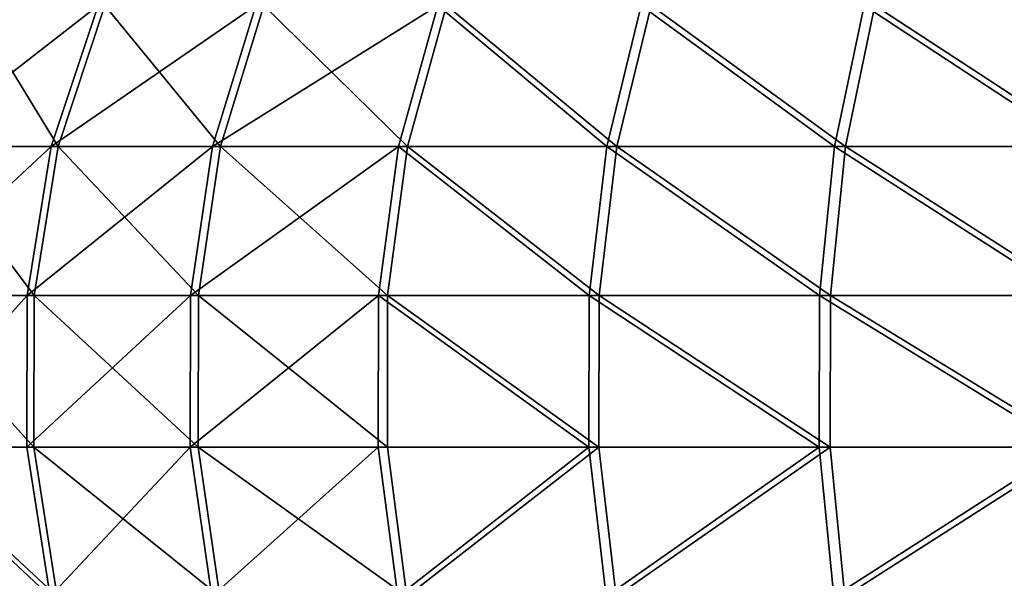
# Model space of a CAD drawing. Units: centimetres. Extents: x -191 to 194, y -163 to 158.
# Drawn here: x -23 to -23, y -12 to -12 of the extents above; entities that cross this region are included whole.
import ezdxf

# ---------------------------------------------------------------- set-up
doc = ezdxf.new("R2010")
doc.units = ezdxf.units.CM
doc.header["$LTSCALE"] = 2.54

# ---------------------------------------------------------------- blocks, each defined once
blk = doc.blocks.new('3DGeom~1408_Defintion')
at = {"color": 0}
for p, q in [((334.42, 2389.44, -532.23), (338.11, 2351.87, -538.11)), ((334.42, 2389.44, -532.23), (338.11, 2351.87, -538.11)), ((334.42, 2389.44, 532.23), (338.11, 2351.87, 538.11)), ((334.42, 2389.44, 532.23), (338.11, 2351.87, 538.11)), ((391.91, 2389.44, -491.44), (396.24, 2351.87, -496.87)), ((391.91, 2389.44, -491.44), (396.24, 2351.87, -496.87)), ((391.91, 2389.44, 491.44), (396.24, 2351.87, 496.87)), ((391.91, 2389.44, 491.44), (396.24, 2351.87, 496.87)), ((444.47, 2389.44, -444.47), (449.38, 2351.87, -449.38)), ((444.47, 2389.44, -444.47), (449.38, 2351.87, -449.38)), ((444.47, 2389.44, 444.47), (449.38, 2351.87, 449.38)), ((444.47, 2389.44, 444.47), (449.38, 2351.87, 449.38)), ((491.44, 2389.44, -391.91), (496.87, 2351.87, -396.24)), ((491.44, 2389.44, -391.91), (496.87, 2351.87, -396.24)), ((491.44, 2389.44, 391.91), (496.87, 2351.87, 396.24)), ((491.44, 2389.44, 391.91), (496.87, 2351.87, 396.24)), ((532.23, 2389.44, -334.42), (538.11, 2351.87, -338.11)), ((532.23, 2389.44, -334.42), (538.11, 2351.87, -338.11)), ((532.23, 2389.44, 334.42), (538.11, 2351.87, 338.11)), ((532.23, 2389.44, 334.42), (538.11, 2351.87, 338.11)), ((275.74, 2351.87, -572.58), (338.11, 2351.87, -538.11)), ((338.11, 2351.87, 538.11), (275.74, 2351.87, 572.58)), ((275.74, 2351.87, -572.58), (338.11, 2351.87, -538.11)), ((338.11, 2351.87, 538.11), (275.74, 2351.87, 572.58)), ((338.11, 2351.87, -538.11), (338.06, 2313.66, -538.02)), ((338.11, 2351.87, -538.11), (338.06, 2313.66, -538.02)), ((338.11, 2351.87, 538.11), (338.06, 2313.66, 538.02)), ((338.11, 2351.87, 538.11), (338.06, 2313.66, 538.02)), ((338.11, 2351.87, -538.11), (396.24, 2351.87, -496.87)), ((396.24, 2351.87, 496.87), (338.11, 2351.87, 538.11)), ((338.11, 2351.87, -538.11), (396.24, 2351.87, -496.87)), ((396.24, 2351.87, 496.87), (338.11, 2351.87, 538.11)), ((396.24, 2351.87, -496.87), (396.18, 2313.66, -496.79)), ((396.24, 2351.87, -496.87), (396.18, 2313.66, -496.79)), ((396.24, 2351.87, 496.87), (396.18, 2313.66, 496.79)), ((396.24, 2351.87, 496.87), (396.18, 2313.66, 496.79)), ((396.24, 2351.87, -496.87), (449.38, 2351.87, -449.38)), ((449.38, 2351.87, 449.38), (396.24, 2351.87, 496.87)), ((396.24, 2351.87, -496.87), (449.38, 2351.87, -449.38)), ((449.38, 2351.87, 449.38), (396.24, 2351.87, 496.87)), ((449.38, 2351.87, -449.38), (449.31, 2313.66, -449.31)), ((449.38, 2351.87, -449.38), (449.31, 2313.66, -449.31)), ((449.38, 2351.87, 449.38), (449.31, 2313.66, 449.31)), ((449.38, 2351.87, 449.38), (449.31, 2313.66, 449.31)), ((449.38, 2351.87, -449.38), (496.87, 2351.87, -396.24)), ((496.87, 2351.87, 396.24), (449.38, 2351.87, 449.38)), ((449.38, 2351.87, -449.38), (496.87, 2351.87, -396.24)), ((496.87, 2351.87, 396.24), (449.38, 2351.87, 449.38)), ((496.87, 2351.87, -396.24), (496.79, 2313.66, -396.18)), ((496.87, 2351.87, -396.24), (496.79, 2313.66, -396.18)), ((496.87, 2351.87, 396.24), (496.79, 2313.66, 396.18)), ((496.87, 2351.87, 396.24), (496.79, 2313.66, 396.18)), ((496.87, 2351.87, -396.24), (538.11, 2351.87, -338.11)), ((538.11, 2351.87, 338.11), (496.87, 2351.87, 396.24)), ((496.87, 2351.87, -396.24), (538.11, 2351.87, -338.11)), ((538.11, 2351.87, 338.11), (496.87, 2351.87, 396.24)), ((538.11, 2351.87, -338.11), (538.02, 2313.66, -338.06)), ((538.11, 2351.87, -338.11), (538.02, 2313.66, -338.06)), ((538.11, 2351.87, 338.11), (538.02, 2313.66, 338.06)), ((538.11, 2351.87, 338.11), (538.02, 2313.66, 338.06)), ((538.11, 2351.87, -338.11), (572.58, 2351.87, -275.74)), ((572.58, 2351.87, 275.74), (538.11, 2351.87, 338.11)), ((538.11, 2351.87, -338.11), (572.58, 2351.87, -275.74)), ((572.58, 2351.87, 275.74), (538.11, 2351.87, 338.11)), ((275.7, 2313.66, -572.49), (338.06, 2313.66, -538.02)), ((338.06, 2313.66, 538.02), (275.7, 2313.66, 572.49)), ((275.7, 2313.66, -572.49), (338.06, 2313.66, -538.02)), ((338.06, 2313.66, 538.02), (275.7, 2313.66, 572.49)), ((338.06, 2313.66, -538.02), (334.27, 2276.12, -531.99)), ((338.06, 2313.66, -538.02), (334.27, 2276.12, -531.99)), ((338.06, 2313.66, 538.02), (334.27, 2276.12, 531.99)), ((338.06, 2313.66, 538.02), (334.27, 2276.12, 531.99)), ((338.06, 2313.66, -538.02), (396.18, 2313.66, -496.79)), ((396.18, 2313.66, 496.79), (338.06, 2313.66, 538.02)), ((338.06, 2313.66, -538.02), (396.18, 2313.66, -496.79)), ((396.18, 2313.66, 496.79), (338.06, 2313.66, 538.02)), ((396.18, 2313.66, -496.79), (391.73, 2276.12, -491.22)), ((396.18, 2313.66, -496.79), (391.73, 2276.12, -491.22)), ((396.18, 2313.66, 496.79), (391.73, 2276.12, 491.22)), ((396.18, 2313.66, 496.79), (391.73, 2276.12, 491.22)), ((396.18, 2313.66, -496.79), (449.31, 2313.66, -449.31)), ((449.31, 2313.66, 449.31), (396.18, 2313.66, 496.79)), ((396.18, 2313.66, -496.79), (449.31, 2313.66, -449.31)), ((449.31, 2313.66, 449.31), (396.18, 2313.66, 496.79)), ((449.31, 2313.66, -449.31), (444.27, 2276.12, -444.27)), ((449.31, 2313.66, -449.31), (444.27, 2276.12, -444.27)), ((449.31, 2313.66, 449.31), (444.27, 2276.12, 444.27)), ((449.31, 2313.66, 449.31), (444.27, 2276.12, 444.27)), ((449.31, 2313.66, -449.31), (496.79, 2313.66, -396.18)), ((496.79, 2313.66, 396.18), (449.31, 2313.66, 449.31)), ((449.31, 2313.66, -449.31), (496.79, 2313.66, -396.18)), ((496.79, 2313.66, 396.18), (449.31, 2313.66, 449.31)), ((496.79, 2313.66, -396.18), (491.22, 2276.12, -391.73)), ((496.79, 2313.66, -396.18), (491.22, 2276.12, -391.73)), ((496.79, 2313.66, 396.18), (491.22, 2276.12, 391.73)), ((496.79, 2313.66, 396.18), (491.22, 2276.12, 391.73)), ((496.79, 2313.66, -396.18), (538.02, 2313.66, -338.06)), ((538.02, 2313.66, 338.06), (496.79, 2313.66, 396.18)), ((496.79, 2313.66, -396.18), (538.02, 2313.66, -338.06)), ((538.02, 2313.66, 338.06), (496.79, 2313.66, 396.18)), ((538.02, 2313.66, -338.06), (531.99, 2276.12, -334.27)), ((538.02, 2313.66, -338.06), (531.99, 2276.12, -334.27)), ((538.02, 2313.66, 338.06), (531.99, 2276.12, 334.27)), ((538.02, 2313.66, 338.06), (531.99, 2276.12, 334.27)), ((538.02, 2313.66, -338.06), (572.49, 2313.66, -275.7)), ((572.49, 2313.66, 275.7), (538.02, 2313.66, 338.06)), ((538.02, 2313.66, -338.06), (572.49, 2313.66, -275.7)), ((572.49, 2313.66, 275.7), (538.02, 2313.66, 338.06)), ((272.6, 2276.12, -566.07), (334.27, 2276.12, -531.99)), ((334.27, 2276.12, 531.99), (272.6, 2276.12, 566.07)), ((272.6, 2276.12, -566.07), (334.27, 2276.12, -531.99)), ((334.27, 2276.12, 531.99), (272.6, 2276.12, 566.07)), ((334.27, 2276.12, -531.99), (326.87, 2240.54, -520.21)), ((334.27, 2276.12, -531.99), (326.87, 2240.54, -520.21)), ((334.27, 2276.12, 531.99), (326.87, 2240.54, 520.21)), ((334.27, 2276.12, 531.99), (326.87, 2240.54, 520.21)), ((334.27, 2276.12, -531.99), (391.73, 2276.12, -491.22)), ((391.73, 2276.12, 491.22), (334.27, 2276.12, 531.99)), ((334.27, 2276.12, -531.99), (391.73, 2276.12, -491.22)), ((391.73, 2276.12, 491.22), (334.27, 2276.12, 531.99)), ((391.73, 2276.12, -491.22), (383.06, 2240.54, -480.34)), ((391.73, 2276.12, -491.22), (383.06, 2240.54, -480.34)), ((391.73, 2276.12, 491.22), (383.06, 2240.54, 480.34)), ((391.73, 2276.12, 491.22), (383.06, 2240.54, 480.34)), ((391.73, 2276.12, -491.22), (444.27, 2276.12, -444.27)), ((444.27, 2276.12, 444.27), (391.73, 2276.12, 491.22)), ((391.73, 2276.12, -491.22), (444.27, 2276.12, -444.27)), ((444.27, 2276.12, 444.27), (391.73, 2276.12, 491.22)), ((444.27, 2276.12, -444.27), (434.43, 2240.54, -434.43)), ((444.27, 2276.12, -444.27), (434.43, 2240.54, -434.43)), ((444.27, 2276.12, 444.27), (434.43, 2240.54, 434.43)), ((444.27, 2276.12, 444.27), (434.43, 2240.54, 434.43)), ((444.27, 2276.12, -444.27), (491.22, 2276.12, -391.73)), ((491.22, 2276.12, 391.73), (444.27, 2276.12, 444.27)), ((444.27, 2276.12, -444.27), (491.22, 2276.12, -391.73)), ((491.22, 2276.12, 391.73), (444.27, 2276.12, 444.27)), ((491.22, 2276.12, -391.73), (480.34, 2240.54, -383.06)), ((491.22, 2276.12, -391.73), (480.34, 2240.54, -383.06)), ((491.22, 2276.12, 391.73), (480.34, 2240.54, 383.06)), ((491.22, 2276.12, 391.73), (480.34, 2240.54, 383.06)), ((491.22, 2276.12, -391.73), (531.99, 2276.12, -334.27)), ((531.99, 2276.12, 334.27), (491.22, 2276.12, 391.73)), ((491.22, 2276.12, -391.73), (531.99, 2276.12, -334.27)), ((531.99, 2276.12, 334.27), (491.22, 2276.12, 391.73)), ((531.99, 2276.12, -334.27), (520.21, 2240.54, -326.87)), ((531.99, 2276.12, -334.27), (520.21, 2240.54, -326.87)), ((531.99, 2276.12, 334.27), (520.21, 2240.54, 326.87)), ((531.99, 2276.12, 334.27), (520.21, 2240.54, 326.87)), ((531.99, 2276.12, -334.27), (566.07, 2276.12, -272.6)), ((566.07, 2276.12, 272.6), (531.99, 2276.12, 334.27)), ((531.99, 2276.12, -334.27), (566.07, 2276.12, -272.6)), ((566.07, 2276.12, 272.6), (531.99, 2276.12, 334.27))]:
    blk.add_line(p, q, dxfattribs=at)
at = {"color": 2, "true_color": 0xffff00}
mesh = blk.add_polyface(dxfattribs=at)
corners = [(334.42, 2389.44, -532.23), (275.74, 2351.87, -572.58), (272.73, 2389.44, -566.33), (338.11, 2351.87, -538.11)]
mesh.append_faces([[corners[k] for k in face] for face in [(0, 1, 2), (1, 0, 3)]], dxfattribs={"vtx0": -1, "color": 2})
mesh = blk.add_polyface(dxfattribs=at)
corners = [(275.74, 2351.87, 572.58), (334.42, 2389.44, 532.23), (272.73, 2389.44, 566.33), (338.11, 2351.87, 538.11)]
mesh.append_faces([[corners[k] for k in face] for face in [(0, 1, 2), (1, 0, 3)]], dxfattribs={"vtx0": -1, "color": 2})
mesh = blk.add_polyface(dxfattribs=at)
corners = [(391.91, 2389.44, -491.44), (338.11, 2351.87, -538.11), (334.42, 2389.44, -532.23), (396.24, 2351.87, -496.87)]
mesh.append_faces([[corners[k] for k in face] for face in [(0, 1, 2), (1, 0, 3)]], dxfattribs={"vtx0": -1, "color": 2})
mesh = blk.add_polyface(dxfattribs=at)
corners = [(338.11, 2351.87, 538.11), (391.91, 2389.44, 491.44), (334.42, 2389.44, 532.23), (396.24, 2351.87, 496.87)]
mesh.append_faces([[corners[k] for k in face] for face in [(0, 1, 2), (1, 0, 3)]], dxfattribs={"vtx0": -1, "color": 2})
mesh = blk.add_polyface(dxfattribs=at)
corners = [(444.47, 2389.44, -444.47), (396.24, 2351.87, -496.87), (391.91, 2389.44, -491.44), (449.38, 2351.87, -449.38)]
mesh.append_faces([[corners[k] for k in face] for face in [(0, 1, 2), (1, 0, 3)]], dxfattribs={"vtx0": -1, "color": 2})
mesh = blk.add_polyface(dxfattribs=at)
corners = [(396.24, 2351.87, 496.87), (444.47, 2389.44, 444.47), (391.91, 2389.44, 491.44), (449.38, 2351.87, 449.38)]
mesh.append_faces([[corners[k] for k in face] for face in [(0, 1, 2), (1, 0, 3)]], dxfattribs={"vtx0": -1, "color": 2})
mesh = blk.add_polyface(dxfattribs=at)
corners = [(444.47, 2389.44, -444.47), (496.87, 2351.87, -396.24), (449.38, 2351.87, -449.38), (491.44, 2389.44, -391.91)]
mesh.append_faces([[corners[k] for k in face] for face in [(0, 1, 2), (1, 0, 3)]], dxfattribs={"vtx0": -1, "color": 2})
mesh = blk.add_polyface(dxfattribs=at)
corners = [(491.44, 2389.44, 391.91), (449.38, 2351.87, 449.38), (496.87, 2351.87, 396.24), (444.47, 2389.44, 444.47)]
mesh.append_faces([[corners[k] for k in face] for face in [(0, 1, 2), (1, 0, 3)]], dxfattribs={"vtx0": -1, "color": 2})
mesh = blk.add_polyface(dxfattribs=at)
corners = [(491.44, 2389.44, -391.91), (538.11, 2351.87, -338.11), (496.87, 2351.87, -396.24), (532.23, 2389.44, -334.42)]
mesh.append_faces([[corners[k] for k in face] for face in [(0, 1, 2), (1, 0, 3)]], dxfattribs={"vtx0": -1, "color": 2})
mesh = blk.add_polyface(dxfattribs=at)
corners = [(532.23, 2389.44, 334.42), (496.87, 2351.87, 396.24), (538.11, 2351.87, 338.11), (491.44, 2389.44, 391.91)]
mesh.append_faces([[corners[k] for k in face] for face in [(0, 1, 2), (1, 0, 3)]], dxfattribs={"vtx0": -1, "color": 2})
mesh = blk.add_polyface(dxfattribs=at)
corners = [(532.23, 2389.44, -334.42), (572.58, 2351.87, -275.74), (538.11, 2351.87, -338.11), (566.33, 2389.44, -272.73)]
mesh.append_faces([[corners[k] for k in face] for face in [(0, 1, 2), (1, 0, 3)]], dxfattribs={"vtx0": -1, "color": 2})
mesh = blk.add_polyface(dxfattribs=at)
corners = [(572.58, 2351.87, 275.74), (532.23, 2389.44, 334.42), (538.11, 2351.87, 338.11), (566.33, 2389.44, 272.73)]
mesh.append_faces([[corners[k] for k in face] for face in [(0, 1, 2), (1, 0, 3)]], dxfattribs={"vtx0": -1, "color": 2})
mesh = blk.add_polyface(dxfattribs=at)
corners = [(275.74, 2351.87, -572.58), (338.06, 2313.66, -538.02), (275.7, 2313.66, -572.49), (338.11, 2351.87, -538.11)]
mesh.append_faces([[corners[k] for k in face] for face in [(0, 1, 2), (1, 0, 3)]], dxfattribs={"vtx0": -1, "color": 2})
mesh = blk.add_polyface(dxfattribs=at)
corners = [(338.06, 2313.66, 538.02), (275.74, 2351.87, 572.58), (275.7, 2313.66, 572.49), (338.11, 2351.87, 538.11)]
mesh.append_faces([[corners[k] for k in face] for face in [(0, 1, 2), (1, 0, 3)]], dxfattribs={"vtx0": -1, "color": 2})
mesh = blk.add_polyface(dxfattribs=at)
corners = [(338.11, 2351.87, -538.11), (396.18, 2313.66, -496.79), (338.06, 2313.66, -538.02), (396.24, 2351.87, -496.87)]
mesh.append_faces([[corners[k] for k in face] for face in [(0, 1, 2), (1, 0, 3)]], dxfattribs={"vtx0": -1, "color": 2})
mesh = blk.add_polyface(dxfattribs=at)
corners = [(396.18, 2313.66, 496.79), (338.11, 2351.87, 538.11), (338.06, 2313.66, 538.02), (396.24, 2351.87, 496.87)]
mesh.append_faces([[corners[k] for k in face] for face in [(0, 1, 2), (1, 0, 3)]], dxfattribs={"vtx0": -1, "color": 2})
mesh = blk.add_polyface(dxfattribs=at)
corners = [(396.24, 2351.87, -496.87), (449.31, 2313.66, -449.31), (396.18, 2313.66, -496.79), (449.38, 2351.87, -449.38)]
mesh.append_faces([[corners[k] for k in face] for face in [(0, 1, 2), (1, 0, 3)]], dxfattribs={"vtx0": -1, "color": 2})
mesh = blk.add_polyface(dxfattribs=at)
corners = [(449.31, 2313.66, 449.31), (396.24, 2351.87, 496.87), (396.18, 2313.66, 496.79), (449.38, 2351.87, 449.38)]
mesh.append_faces([[corners[k] for k in face] for face in [(0, 1, 2), (1, 0, 3)]], dxfattribs={"vtx0": -1, "color": 2})
mesh = blk.add_polyface(dxfattribs=at)
corners = [(449.38, 2351.87, -449.38), (496.79, 2313.66, -396.18), (449.31, 2313.66, -449.31), (496.87, 2351.87, -396.24)]
mesh.append_faces([[corners[k] for k in face] for face in [(0, 1, 2), (1, 0, 3)]], dxfattribs={"vtx0": -1, "color": 2})
mesh = blk.add_polyface(dxfattribs=at)
corners = [(496.87, 2351.87, 396.24), (449.31, 2313.66, 449.31), (496.79, 2313.66, 396.18), (449.38, 2351.87, 449.38)]
mesh.append_faces([[corners[k] for k in face] for face in [(0, 1, 2), (1, 0, 3)]], dxfattribs={"vtx0": -1, "color": 2})
mesh = blk.add_polyface(dxfattribs=at)
corners = [(496.87, 2351.87, -396.24), (538.02, 2313.66, -338.06), (496.79, 2313.66, -396.18), (538.11, 2351.87, -338.11)]
mesh.append_faces([[corners[k] for k in face] for face in [(0, 1, 2), (1, 0, 3)]], dxfattribs={"vtx0": -1, "color": 2})
mesh = blk.add_polyface(dxfattribs=at)
corners = [(538.11, 2351.87, 338.11), (496.79, 2313.66, 396.18), (538.02, 2313.66, 338.06), (496.87, 2351.87, 396.24)]
mesh.append_faces([[corners[k] for k in face] for face in [(0, 1, 2), (1, 0, 3)]], dxfattribs={"vtx0": -1, "color": 2})
mesh = blk.add_polyface(dxfattribs=at)
corners = [(538.11, 2351.87, -338.11), (572.49, 2313.66, -275.7), (538.02, 2313.66, -338.06), (572.58, 2351.87, -275.74)]
mesh.append_faces([[corners[k] for k in face] for face in [(0, 1, 2), (1, 0, 3)]], dxfattribs={"vtx0": -1, "color": 2})
mesh = blk.add_polyface(dxfattribs=at)
corners = [(572.58, 2351.87, 275.74), (538.02, 2313.66, 338.06), (572.49, 2313.66, 275.7), (538.11, 2351.87, 338.11)]
mesh.append_faces([[corners[k] for k in face] for face in [(0, 1, 2), (1, 0, 3)]], dxfattribs={"vtx0": -1, "color": 2})
mesh = blk.add_polyface(dxfattribs=at)
corners = [(275.7, 2313.66, -572.49), (334.27, 2276.12, -531.99), (272.6, 2276.12, -566.07), (338.06, 2313.66, -538.02)]
mesh.append_faces([[corners[k] for k in face] for face in [(0, 1, 2), (1, 0, 3)]], dxfattribs={"vtx0": -1, "color": 2})
mesh = blk.add_polyface(dxfattribs=at)
corners = [(334.27, 2276.12, 531.99), (275.7, 2313.66, 572.49), (272.6, 2276.12, 566.07), (338.06, 2313.66, 538.02)]
mesh.append_faces([[corners[k] for k in face] for face in [(0, 1, 2), (1, 0, 3)]], dxfattribs={"vtx0": -1, "color": 2})
mesh = blk.add_polyface(dxfattribs=at)
corners = [(338.06, 2313.66, -538.02), (391.73, 2276.12, -491.22), (334.27, 2276.12, -531.99), (396.18, 2313.66, -496.79)]
mesh.append_faces([[corners[k] for k in face] for face in [(0, 1, 2), (1, 0, 3)]], dxfattribs={"vtx0": -1, "color": 2})
mesh = blk.add_polyface(dxfattribs=at)
corners = [(391.73, 2276.12, 491.22), (338.06, 2313.66, 538.02), (334.27, 2276.12, 531.99), (396.18, 2313.66, 496.79)]
mesh.append_faces([[corners[k] for k in face] for face in [(0, 1, 2), (1, 0, 3)]], dxfattribs={"vtx0": -1, "color": 2})
mesh = blk.add_polyface(dxfattribs=at)
corners = [(396.18, 2313.66, -496.79), (444.27, 2276.12, -444.27), (391.73, 2276.12, -491.22), (449.31, 2313.66, -449.31)]
mesh.append_faces([[corners[k] for k in face] for face in [(0, 1, 2), (1, 0, 3)]], dxfattribs={"vtx0": -1, "color": 2})
mesh = blk.add_polyface(dxfattribs=at)
corners = [(444.27, 2276.12, 444.27), (396.18, 2313.66, 496.79), (391.73, 2276.12, 491.22), (449.31, 2313.66, 449.31)]
mesh.append_faces([[corners[k] for k in face] for face in [(0, 1, 2), (1, 0, 3)]], dxfattribs={"vtx0": -1, "color": 2})
mesh = blk.add_polyface(dxfattribs=at)
corners = [(449.31, 2313.66, -449.31), (491.22, 2276.12, -391.73), (444.27, 2276.12, -444.27), (496.79, 2313.66, -396.18)]
mesh.append_faces([[corners[k] for k in face] for face in [(0, 1, 2), (1, 0, 3)]], dxfattribs={"vtx0": -1, "color": 2})
mesh = blk.add_polyface(dxfattribs=at)
corners = [(496.79, 2313.66, 396.18), (444.27, 2276.12, 444.27), (491.22, 2276.12, 391.73), (449.31, 2313.66, 449.31)]
mesh.append_faces([[corners[k] for k in face] for face in [(0, 1, 2), (1, 0, 3)]], dxfattribs={"vtx0": -1, "color": 2})
mesh = blk.add_polyface(dxfattribs=at)
corners = [(496.79, 2313.66, -396.18), (531.99, 2276.12, -334.27), (491.22, 2276.12, -391.73), (538.02, 2313.66, -338.06)]
mesh.append_faces([[corners[k] for k in face] for face in [(0, 1, 2), (1, 0, 3)]], dxfattribs={"vtx0": -1, "color": 2})
mesh = blk.add_polyface(dxfattribs=at)
corners = [(538.02, 2313.66, 338.06), (491.22, 2276.12, 391.73), (531.99, 2276.12, 334.27), (496.79, 2313.66, 396.18)]
mesh.append_faces([[corners[k] for k in face] for face in [(0, 1, 2), (1, 0, 3)]], dxfattribs={"vtx0": -1, "color": 2})
mesh = blk.add_polyface(dxfattribs=at)
corners = [(538.02, 2313.66, -338.06), (566.07, 2276.12, -272.6), (531.99, 2276.12, -334.27), (572.49, 2313.66, -275.7)]
mesh.append_faces([[corners[k] for k in face] for face in [(0, 1, 2), (1, 0, 3)]], dxfattribs={"vtx0": -1, "color": 2})
mesh = blk.add_polyface(dxfattribs=at)
corners = [(572.49, 2313.66, 275.7), (531.99, 2276.12, 334.27), (566.07, 2276.12, 272.6), (538.02, 2313.66, 338.06)]
mesh.append_faces([[corners[k] for k in face] for face in [(0, 1, 2), (1, 0, 3)]], dxfattribs={"vtx0": -1, "color": 2})
mesh = blk.add_polyface(dxfattribs=at)
corners = [(272.6, 2276.12, -566.07), (326.87, 2240.54, -520.21), (266.57, 2240.54, -553.53), (334.27, 2276.12, -531.99)]
mesh.append_faces([[corners[k] for k in face] for face in [(0, 1, 2), (1, 0, 3)]], dxfattribs={"vtx0": -1, "color": 2})
mesh = blk.add_polyface(dxfattribs=at)
corners = [(326.87, 2240.54, 520.21), (272.6, 2276.12, 566.07), (266.57, 2240.54, 553.53), (334.27, 2276.12, 531.99)]
mesh.append_faces([[corners[k] for k in face] for face in [(0, 1, 2), (1, 0, 3)]], dxfattribs={"vtx0": -1, "color": 2})
mesh = blk.add_polyface(dxfattribs=at)
corners = [(334.27, 2276.12, -531.99), (383.06, 2240.54, -480.34), (326.87, 2240.54, -520.21), (391.73, 2276.12, -491.22)]
mesh.append_faces([[corners[k] for k in face] for face in [(0, 1, 2), (1, 0, 3)]], dxfattribs={"vtx0": -1, "color": 2})
mesh = blk.add_polyface(dxfattribs=at)
corners = [(383.06, 2240.54, 480.34), (334.27, 2276.12, 531.99), (326.87, 2240.54, 520.21), (391.73, 2276.12, 491.22)]
mesh.append_faces([[corners[k] for k in face] for face in [(0, 1, 2), (1, 0, 3)]], dxfattribs={"vtx0": -1, "color": 2})
mesh = blk.add_polyface(dxfattribs=at)
corners = [(391.73, 2276.12, -491.22), (434.43, 2240.54, -434.43), (383.06, 2240.54, -480.34), (444.27, 2276.12, -444.27)]
mesh.append_faces([[corners[k] for k in face] for face in [(0, 1, 2), (1, 0, 3)]], dxfattribs={"vtx0": -1, "color": 2})
mesh = blk.add_polyface(dxfattribs=at)
corners = [(434.43, 2240.54, 434.43), (391.73, 2276.12, 491.22), (383.06, 2240.54, 480.34), (444.27, 2276.12, 444.27)]
mesh.append_faces([[corners[k] for k in face] for face in [(0, 1, 2), (1, 0, 3)]], dxfattribs={"vtx0": -1, "color": 2})
mesh = blk.add_polyface(dxfattribs=at)
corners = [(444.27, 2276.12, -444.27), (480.34, 2240.54, -383.06), (434.43, 2240.54, -434.43), (491.22, 2276.12, -391.73)]
mesh.append_faces([[corners[k] for k in face] for face in [(0, 1, 2), (1, 0, 3)]], dxfattribs={"vtx0": -1, "color": 2})
mesh = blk.add_polyface(dxfattribs=at)
corners = [(491.22, 2276.12, 391.73), (434.43, 2240.54, 434.43), (480.34, 2240.54, 383.06), (444.27, 2276.12, 444.27)]
mesh.append_faces([[corners[k] for k in face] for face in [(0, 1, 2), (1, 0, 3)]], dxfattribs={"vtx0": -1, "color": 2})
mesh = blk.add_polyface(dxfattribs=at)
corners = [(491.22, 2276.12, -391.73), (520.21, 2240.54, -326.87), (480.34, 2240.54, -383.06), (531.99, 2276.12, -334.27)]
mesh.append_faces([[corners[k] for k in face] for face in [(0, 1, 2), (1, 0, 3)]], dxfattribs={"vtx0": -1, "color": 2})
mesh = blk.add_polyface(dxfattribs=at)
corners = [(531.99, 2276.12, 334.27), (480.34, 2240.54, 383.06), (520.21, 2240.54, 326.87), (491.22, 2276.12, 391.73)]
mesh.append_faces([[corners[k] for k in face] for face in [(0, 1, 2), (1, 0, 3)]], dxfattribs={"vtx0": -1, "color": 2})
mesh = blk.add_polyface(dxfattribs=at)
corners = [(531.99, 2276.12, -334.27), (553.53, 2240.54, -266.57), (520.21, 2240.54, -326.87), (566.07, 2276.12, -272.6)]
mesh.append_faces([[corners[k] for k in face] for face in [(0, 1, 2), (1, 0, 3)]], dxfattribs={"vtx0": -1, "color": 2})
mesh = blk.add_polyface(dxfattribs=at)
corners = [(566.07, 2276.12, 272.6), (520.21, 2240.54, 326.87), (553.53, 2240.54, 266.57), (531.99, 2276.12, 334.27)]
mesh.append_faces([[corners[k] for k in face] for face in [(0, 1, 2), (1, 0, 3)]], dxfattribs={"vtx0": -1, "color": 2})
blk = doc.blocks.new('Group88')
at = {"color": 2, "true_color": 0xffff00, "extrusion": (0.002576, 1.17111e-16, 0.999997), "xscale": 0.003700787274856268, "yscale": 0.003700787274856267, "zscale": 0.003700787274856268, "rotation": 360}
blk.add_blockref('3DGeom~1408_Defintion', (-18.90577, 2.5, 128.31677), dxfattribs=at)
blk = doc.blocks.new('Group87')
at = {"color": 0}
blk.add_blockref('Group88', (0, 0), dxfattribs=at)
blk = doc.blocks.new('Grupuj#3')
at = {"color": 0, "rotation": 180}
blk.add_blockref('Group87', (-10.08488, 11.9, -121.56697), dxfattribs=at)
blk = doc.blocks.new('Grupuj#6')
at = {"color": 0}
blk.add_blockref('Grupuj#3', (10.63488, 0, 66.56697), dxfattribs=at)
blk = doc.blocks.new('WD1473-3D')
at = {"color": 0}
blk.add_blockref('Grupuj#6', (-42.08034, -12.32681, 0), dxfattribs=at)
blk = doc.blocks.new('1473 2d')
at = {"color": 0, "linetype": 'Continuous', "lineweight": 25}
blk.add_arc((219.81346, 352.87725), 0.7, 99.14073, 180, dxfattribs=at)

msp = doc.modelspace()

# ---------------------------------------------------------------- block references
for name, p in [('1473 2d', (-243.04729, -365.1727, -17.75161)), ('WD1473-3D', (1.49147, -0.54264, -17.76468))]:
    msp.add_blockref(name, p)

doc.saveas('drawing.dxf')
